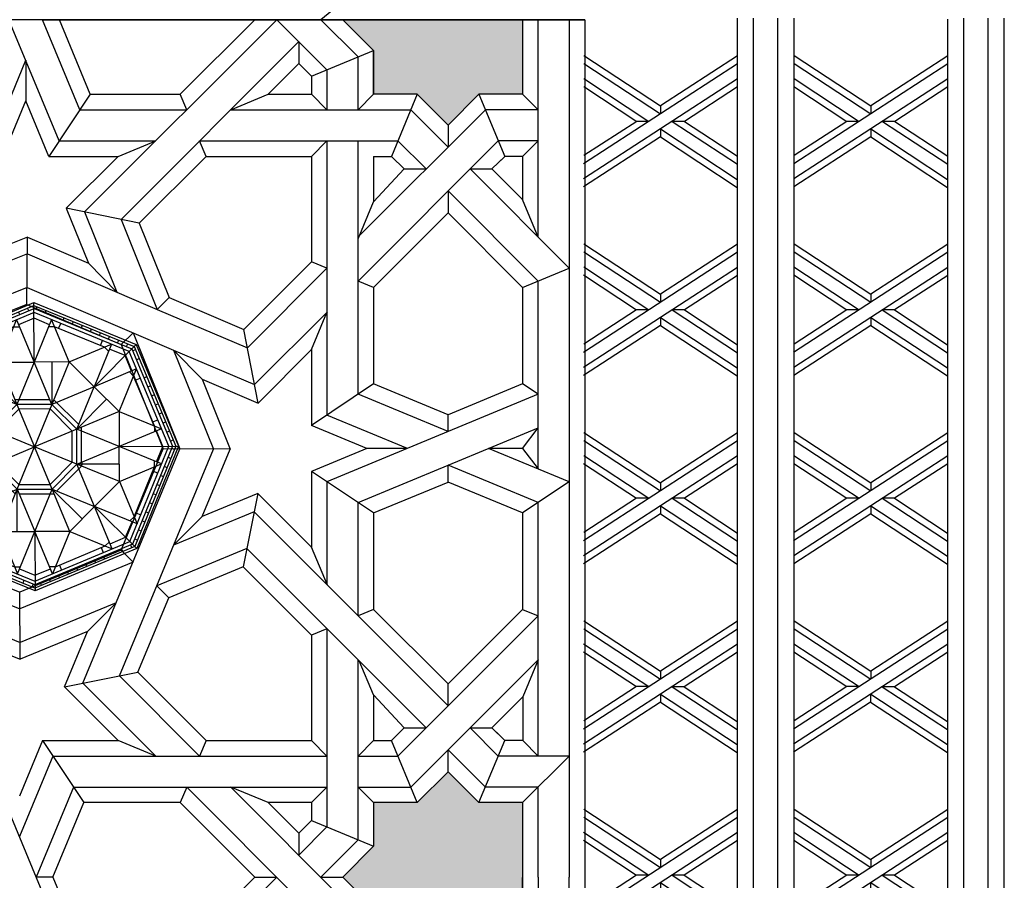
# Model space of a CAD drawing. Units: millimetres. Extents: x 12130 to 47000, y -30 to 10175.
# Drawn here: x 17976 to 19721, y 5065 to 6591 of the extents above; entities that cross this region are included whole.
import ezdxf

# ---------------------------------------------------------------- set-up
doc = ezdxf.new("R2010")
doc.units = ezdxf.units.MM
doc.layers.add('Madera', color=32, linetype='Continuous')

# ---------------------------------------------------------------- blocks, each defined once
blk = doc.blocks.new('aspanueva intermedia')
at = {"layer": 'Madera'}
for p, q in [((-0.2724, 0.0007), (-0.1364, -0.0886, 0.0003)), ((0, 0), (-0.1364, -0.0886, 0.0003)), ((0, -0.0142), (-0.2732, -0.1916, 0.0006)), ((-0.2725, -0.0135), (-0.1365, -0.1028, 0.0003)), ((0.0001, -0.0409, 0.0001), (-0.2731, -0.2183, 0.0007)), ((-0.2727, -0.0402, 0.0001), (-0.157, -0.1162, 0.0004)), ((-0.2728, -0.0544, 0.0001), (-0.1788, -0.1161, 0.0004)), ((0.0001, -0.0551, 0.0001), (-0.0942, -0.1163, 0.0004)), ((-0.1364, -0.0886, 0.0003), (-0.1365, -0.1028, 0.0003)), ((-0.1788, -0.1161, 0.0004), (-0.2725, -0.1769, 0.0006)), ((-0.157, -0.1162, 0.0004), (-0.1788, -0.1161, 0.0004)), ((-0.116, -0.1163, 0.0003), (-0.0002, -0.1923, 0.0006)), ((-0.0942, -0.1163, 0.0004), (-0.1159, -0.1163, 0.0004)), ((-0.0942, -0.1163, 0.0004), (-0.0002, -0.1781, 0.0006)), ((-0.1366, -0.1297, 0.0004), (-0.1366, -0.1438, 0.0004)), ((-0.1365, -0.1296, 0.0004), (-0.0004, -0.219, 0.0007)), ((-0.1366, -0.1438, 0.0004), (-0.2731, -0.2325, 0.0008)), ((-0.1366, -0.1438, 0.0004), (-0.0005, -0.2332, 0.0008))]:
    blk.add_line(p, q, dxfattribs=at)
blk = doc.blocks.new('racimo chico')
at = {"linetype": 'Continuous'}
for p, q in [((3.5422, 0.423), (4.1105, 0.9913)), ((3.5607, 0.4153), (4.1182, 0.9727)), ((3.5824, 0.4063), (4.1272, 0.9511)), ((4.0981, 0.922), (4.0827, 0.9373)), ((4.2761, 0.5914), (4.1105, 0.9913)), ((4.1105, 0.9913), (4.9142, 0.9913)), ((4.1182, 0.9727), (4.9066, 0.9727)), ((4.1272, 0.9511), (4.8976, 0.9511)), ((4.1423, 0.9511), (4.1423, 0.9727)), ((4.2137, 0.9511), (4.2137, 0.9727)), ((4.3566, 0.9511), (4.3566, 0.9727)), ((4.428, 0.9511), (4.428, 0.9727)), ((4.4994, 0.9511), (4.4994, 0.9727)), ((4.5708, 0.9511), (4.5708, 0.9727)), ((4.6422, 0.9511), (4.6422, 0.9727)), ((4.7136, 0.9511), (4.7136, 0.9727)), ((4.7486, 0.5914), (4.9142, 0.9913)), ((4.785, 0.9511), (4.785, 0.9727)), ((4.8564, 0.9511), (4.8564, 0.9727)), ((4.8976, 0.9511), (5.4423, 0.4063)), ((4.9066, 0.9727), (5.464, 0.4153)), ((4.9083, 0.9403), (4.9236, 0.9556)), ((4.9142, 0.9913), (5.4826, 0.423)), ((4.1378, 0.9255), (3.608, 0.3957)), ((4.0476, 0.8715), (4.0323, 0.8868)), ((4.1542, 0.8858), (4.068, 0.7996)), ((4.887, 0.9255), (4.1378, 0.9255)), ((4.2761, 0.8858), (4.1542, 0.8858)), ((4.5124, 0.6892), (4.2761, 0.9255)), ((4.2761, 0.9255), (4.2761, 0.5914)), ((4.3158, 0.8858), (4.2761, 0.8694)), ((4.7089, 0.8858), (4.3158, 0.8858)), ((4.3479, 0.8858), (4.3479, 0.9255)), ((4.5124, 0.6892), (4.7486, 0.9255)), ((4.6769, 0.8858), (4.6769, 0.9255)), ((4.7089, 0.8858), (4.7486, 0.8694)), ((4.7486, 0.9255), (4.7486, 0.5914)), ((4.8706, 0.8858), (4.7486, 0.8858)), ((4.9568, 0.7996), (4.8706, 0.8858)), ((5.4167, 0.3957), (4.887, 0.9255)), ((4.9588, 0.8898), (4.9741, 0.9051)), ((3.9971, 0.821), (3.9818, 0.8363)), ((4.0399, 0.4935), (4.0399, 0.8276)), ((4.0399, 0.8276), (4.2761, 0.5914)), ((4.9848, 0.8276), (4.7486, 0.5914)), ((4.9848, 0.4935), (4.9848, 0.8276)), ((5.0598, 0.7888), (5.0751, 0.8042)), ((4.0399, 0.7715), (3.7619, 0.4935)), ((3.8961, 0.72), (3.8808, 0.7353)), ((3.9466, 0.7705), (3.9313, 0.7858)), ((4.0173, 0.7489), (3.9892, 0.7769)), ((4.0399, 0.7715), (4.0796, 0.7879)), ((4.9848, 0.7715), (4.9452, 0.7879)), ((5.2628, 0.4935), (4.9848, 0.7715)), ((5.0075, 0.7489), (5.0355, 0.7769)), ((5.1103, 0.7383), (5.1256, 0.7537)), ((3.8456, 0.6695), (3.8303, 0.6848)), ((4.5124, 0.6892), (4.2761, 0.5914)), ((4.5124, 0.6892), (4.5124, 0.3552)), ((4.5124, 0.6892), (4.7486, 0.5914)), ((5.1608, 0.6879), (5.1761, 0.7032)), ((5.2113, 0.6374), (5.2266, 0.6527)), ((3.7446, 0.5685), (3.7293, 0.5838)), ((3.7951, 0.619), (3.7798, 0.6343)), ((4.0399, 0.4935), (4.2761, 0.5914)), ((4.2761, 0.5914), (4.2761, 0.2573)), ((4.5124, 0.3552), (4.2761, 0.5914)), ((4.3943, 0.6403), (4.5124, 0.3552)), ((4.7486, 0.5914), (4.5124, 0.3552)), ((4.9848, 0.4935), (4.7486, 0.5914)), ((4.7486, 0.2573), (4.7486, 0.5914)), ((5.2618, 0.5869), (5.2771, 0.6022)), ((3.6941, 0.518), (3.6788, 0.5333)), ((3.7846, 0.5162), (3.7566, 0.5442)), ((4.8667, 0.5425), (4.7486, 0.2573)), ((5.2402, 0.5162), (5.2682, 0.5442)), ((5.3123, 0.5364), (5.3276, 0.5517)), ((3.5931, 0.417), (3.5778, 0.4323)), ((3.6436, 0.4675), (3.6283, 0.4828)), ((3.7339, 0.4655), (3.6477, 0.3793)), ((4.0399, 0.4935), (3.7058, 0.4935)), ((3.7058, 0.4935), (3.9421, 0.2573)), ((3.7619, 0.4935), (3.7455, 0.4539)), ((4.0399, 0.4935), (3.9421, 0.2573)), ((4.0399, 0.4935), (4.2761, 0.2573)), ((4.9848, 0.4935), (4.7486, 0.2573)), ((4.9848, 0.4935), (5.3189, 0.4935)), ((4.9848, 0.4935), (5.0827, 0.2573)), ((5.3189, 0.4935), (5.0827, 0.2573)), ((5.2628, 0.4935), (5.2792, 0.4539)), ((5.3771, 0.3793), (5.2909, 0.4655)), ((5.3628, 0.4859), (5.3781, 0.5012)), ((5.4133, 0.4354), (5.4286, 0.4507)), ((3.9421, 0.2573), (3.5422, 0.423)), ((3.5422, -0.3808), (3.5422, 0.423)), ((3.9421, 0.2573), (3.5422, 0.423)), ((3.5607, -0.3731), (3.5607, 0.4153)), ((3.5824, 0.3651), (3.5607, 0.3651)), ((3.5824, -0.3641), (3.5824, 0.4063)), ((3.608, 0.3957), (3.608, -0.3535)), ((3.6477, 0.3793), (3.6477, 0.2573)), ((3.991, 0.3754), (4.2761, 0.2573)), ((5.0827, 0.2573), (5.4826, 0.423)), ((5.3771, 0.2573), (5.3771, 0.3793)), ((5.4167, -0.3535), (5.4167, 0.3957)), ((5.4423, 0.4063), (5.4423, -0.3641)), ((5.4423, 0.3911), (5.464, 0.3911)), ((5.464, 0.4153), (5.464, -0.3731)), ((5.4826, 0.423), (5.4826, -0.3808)), ((3.5824, 0.2937), (3.5607, 0.2937)), ((4.5124, 0.3552), (4.2761, 0.2573)), ((4.5124, 0.3552), (4.5124, 0.0211)), ((4.7486, 0.2573), (4.5124, 0.3552)), ((5.4423, 0.3197), (5.464, 0.3197)), ((3.5824, 0.2223), (3.5607, 0.2223)), ((3.8442, 0.0211), (3.608, 0.2573)), ((3.608, 0.2573), (3.9421, 0.2573)), ((3.6477, 0.2176), (3.6641, 0.2573)), ((3.6477, 0.2176), (3.6477, -0.1755)), ((3.8442, 0.0211), (3.9421, 0.2573)), ((4.2761, 0.2573), (3.9421, 0.2573)), ((3.9421, 0.2573), (4.1783, 0.0211)), ((4.2761, 0.2573), (3.9421, 0.2573)), ((4.2761, 0.2573), (4.1783, 0.0211)), ((4.2505, 0.283), (4.2398, 0.2723)), ((4.2398, 0.2573), (4.2398, 0.2723)), ((4.2761, 0.2573), (4.5124, 0.0211)), ((4.2761, 0.2573), (4.5124, 0.0211)), ((4.7486, 0.2573), (4.5124, 0.0211)), ((4.8464, 0.0211), (4.7486, 0.2573)), ((5.0827, 0.2573), (4.7486, 0.2573)), ((4.8464, 0.0211), (5.0827, 0.2573)), ((5.1805, 0.0211), (5.0827, 0.2573)), ((5.4167, 0.2573), (5.0827, 0.2573)), ((5.1805, 0.0211), (5.4167, 0.2573)), ((5.3771, 0.2176), (5.3607, 0.2573)), ((5.3771, -0.1755), (5.3771, 0.2176)), ((3.5824, 0.1509), (3.5607, 0.1509)), ((3.6477, 0.1856), (3.608, 0.1856)), ((5.3771, 0.1856), (5.4167, 0.1856)), ((5.4423, 0.1769), (5.464, 0.1769)), ((3.5824, 0.0795), (3.5607, 0.0795)), ((5.1316, 0.1392), (4.8464, 0.0211)), ((5.4423, 0.1055), (5.464, 0.1055)), ((3.5824, 0.0081), (3.5607, 0.0081)), ((3.8442, 0.0211), (3.608, -0.2151)), ((3.8442, 0.0211), (4.1783, 0.0211)), ((3.8442, 0.0211), (3.9421, -0.2151)), ((3.8931, -0.097), (4.1783, 0.0211)), ((4.1783, 0.0211), (3.9421, -0.2151)), ((4.1783, 0.0211), (4.5124, 0.0211)), ((4.1783, 0.0211), (4.2761, -0.2151)), ((4.2761, -0.2151), (4.5124, 0.0211)), ((4.5124, -0.313), (4.5124, 0.0211)), ((4.7486, -0.2151), (4.5124, 0.0211)), ((4.8464, 0.0211), (4.5124, 0.0211)), ((4.7486, -0.2151), (4.8464, 0.0211)), ((5.0827, -0.2151), (4.8464, 0.0211)), ((5.1805, 0.0211), (4.8464, 0.0211)), ((5.1805, 0.0211), (5.0827, -0.2151)), ((5.1805, 0.0211), (5.4167, -0.2151)), ((5.4423, 0.0341), (5.464, 0.0341)), ((3.5824, -0.0633), (3.5607, -0.0633)), ((5.4423, -0.0373), (5.464, -0.0373)), ((3.5824, -0.1347), (3.5607, -0.1347)), ((3.6477, -0.1434), (3.608, -0.1434)), ((5.3771, -0.1434), (5.4167, -0.1434)), ((5.4423, -0.1088), (5.464, -0.1088)), ((3.9421, -0.2151), (3.5422, -0.3808)), ((3.608, -0.2151), (3.9421, -0.2151)), ((3.6477, -0.1755), (3.6641, -0.2151)), ((3.6477, -0.2151), (3.6477, -0.3371)), ((3.7058, -0.4514), (3.9421, -0.2151)), ((3.9421, -0.2151), (4.2761, -0.2151)), ((4.0399, -0.4514), (3.9421, -0.2151)), ((4.0399, -0.4514), (4.2761, -0.2151)), ((4.158, -0.5003), (4.2761, -0.2151)), ((4.2761, -0.2151), (4.5124, -0.313)), ((4.2761, -0.2151), (4.2761, -0.5492)), ((4.5124, -0.313), (4.7486, -0.2151)), ((4.7486, -0.5492), (4.7486, -0.2151)), ((4.9848, -0.4514), (4.7486, -0.2151)), ((5.0338, -0.3333), (4.7486, -0.2151)), ((4.7486, -0.2151), (5.0827, -0.2151)), ((4.9848, -0.4514), (5.0827, -0.2151)), ((5.3189, -0.4514), (5.0827, -0.2151)), ((5.0827, -0.2151), (5.4826, -0.3808)), ((5.4167, -0.2151), (5.0827, -0.2151)), ((5.3771, -0.1755), (5.3607, -0.2151)), ((5.3771, -0.3371), (5.3771, -0.2151)), ((5.4423, -0.1802), (5.464, -0.1802)), ((3.5824, -0.2775), (3.5607, -0.2775)), ((5.4423, -0.2516), (5.464, -0.2516)), ((3.5824, -0.349), (3.5607, -0.349)), ((3.608, -0.3535), (4.1378, -0.8833)), ((3.6477, -0.3371), (3.7339, -0.4233)), ((4.2761, -0.5492), (4.5124, -0.313)), ((4.5124, -0.6471), (4.5124, -0.313)), ((4.6305, -0.5981), (4.5124, -0.313)), ((4.5124, -0.313), (4.7486, -0.5492)), ((4.887, -0.8833), (5.4167, -0.3535)), ((5.2909, -0.4233), (5.3771, -0.3371)), ((5.4423, -0.323), (5.464, -0.323)), ((4.1105, -0.9491), (3.5422, -0.3808)), ((4.1182, -0.9306), (3.5607, -0.3731)), ((4.1272, -0.9089), (3.5824, -0.3641)), ((3.6115, -0.3932), (3.5962, -0.4085)), ((3.7619, -0.4514), (3.7455, -0.4117)), ((5.4423, -0.3641), (4.8976, -0.9089)), ((5.464, -0.3731), (4.9066, -0.9306)), ((5.4826, -0.3808), (4.9142, -0.9491)), ((5.2628, -0.4514), (5.2792, -0.4117)), ((5.3811, -0.4254), (5.3964, -0.4407)), ((5.4316, -0.3749), (5.4469, -0.3902)), ((3.662, -0.4437), (3.6467, -0.459)), ((3.7125, -0.4942), (3.6972, -0.5095)), ((4.0399, -0.4514), (3.7058, -0.4514)), ((3.7846, -0.474), (3.7566, -0.5021)), ((3.7619, -0.4514), (4.0399, -0.7294)), ((4.0399, -0.4514), (4.2761, -0.5492)), ((4.0399, -0.4514), (4.0399, -0.7854)), ((4.9848, -0.4514), (4.7486, -0.5492)), ((4.9848, -0.4514), (5.3189, -0.4514)), ((4.9848, -0.4514), (4.9848, -0.7854)), ((4.9848, -0.7294), (5.2628, -0.4514)), ((5.2402, -0.474), (5.2682, -0.5021)), ((3.763, -0.5447), (3.7477, -0.56)), ((4.0399, -0.7854), (4.2761, -0.5492)), ((4.2761, -0.5492), (4.1105, -0.9491)), ((4.5124, -0.6471), (4.2761, -0.5492)), ((4.2761, -0.8833), (4.2761, -0.5492)), ((4.5124, -0.6471), (4.7486, -0.5492)), ((4.7486, -0.8833), (4.7486, -0.5492)), ((4.7486, -0.5492), (4.9142, -0.9491)), ((4.9848, -0.7854), (4.7486, -0.5492)), ((5.2801, -0.5263), (5.2955, -0.5417)), ((3.8135, -0.5952), (3.7982, -0.6105)), ((5.1791, -0.6273), (5.1945, -0.6427)), ((5.2296, -0.5768), (5.245, -0.5922)), ((3.864, -0.6457), (3.8486, -0.661)), ((3.9145, -0.6962), (3.8991, -0.7115)), ((4.0173, -0.7067), (3.9892, -0.7347)), ((4.5124, -0.6471), (4.2761, -0.8833)), ((4.5124, -0.6471), (4.7486, -0.8833)), ((5.0075, -0.7067), (5.0355, -0.7347)), ((5.1287, -0.6778), (5.144, -0.6931)), ((3.965, -0.7467), (3.9496, -0.762)), ((4.0399, -0.7294), (4.0796, -0.7458)), ((4.068, -0.7574), (4.1542, -0.8436)), ((4.8706, -0.8436), (4.9568, -0.7574)), ((4.9848, -0.7294), (4.9452, -0.7458)), ((5.0277, -0.7788), (5.043, -0.7941)), ((5.0782, -0.7283), (5.0935, -0.7436)), ((4.0659, -0.8477), (4.0506, -0.863)), ((4.1542, -0.8436), (4.2761, -0.8436)), ((4.3158, -0.8436), (4.2761, -0.8272)), ((4.3158, -0.8436), (4.7089, -0.8436)), ((4.3479, -0.8436), (4.3479, -0.8833)), ((4.6769, -0.8436), (4.6769, -0.8833)), ((4.7089, -0.8436), (4.7486, -0.8272)), ((4.7486, -0.8436), (4.8706, -0.8436)), ((4.9772, -0.8293), (4.9925, -0.8446)), ((4.1164, -0.8982), (4.1011, -0.9135)), ((4.9066, -0.9306), (4.1182, -0.9306)), ((4.8976, -0.9089), (4.1272, -0.9089)), ((4.1378, -0.8833), (4.887, -0.8833)), ((4.1683, -0.9089), (4.1683, -0.9306)), ((4.2397, -0.9089), (4.2397, -0.9306)), ((4.3111, -0.9089), (4.3111, -0.9306)), ((4.3825, -0.9089), (4.3825, -0.9306)), ((4.454, -0.9089), (4.454, -0.9306)), ((4.5254, -0.9089), (4.5254, -0.9306)), ((4.5968, -0.9089), (4.5968, -0.9306)), ((4.6682, -0.9089), (4.6682, -0.9306)), ((4.811, -0.9089), (4.811, -0.9306)), ((4.8824, -0.9089), (4.8824, -0.9306)), ((4.9267, -0.8798), (4.942, -0.8951)), ((4.9142, -0.9491), (4.1105, -0.9491))]:
    blk.add_line(p, q, dxfattribs=at)
for points in [[(4.4867, 0.3808), (4.2505, 0.283)], [(4.7486, 0.2936), (4.5124, 0.3915)], [(4.5124, 0.3188), (4.3018, 0.2316)], [(4.7229, 0.2316), (4.5124, 0.3188)], [(4.2398, 0.2573), (4.142, 0.0211)], [(4.3018, 0.2316), (4.2146, 0.0211)], [(4.8101, 0.0211), (4.7229, 0.2316)], [(4.8721, 0.0467), (4.7743, 0.283)], [(4.2146, 0.0211), (4.3018, -0.1895)], [(4.7229, -0.1895), (4.8101, 0.0211)], [(4.7849, -0.2151), (4.8828, 0.0211)], [(4.1526, -0.0046), (4.2505, -0.2408)], [(4.3018, -0.1895), (4.5124, -0.2767)], [(4.5124, -0.2767), (4.7229, -0.1895)], [(4.2761, -0.2515), (4.5124, -0.3493)], [(4.538, -0.3387), (4.7743, -0.2408)]]:
    blk.add_lwpolyline(points, dxfattribs=at)

msp = doc.modelspace()

# ---------------------------------------------------------------- hatches: boundary and pattern name
at = {"layer": 'Madera', "extrusion": (-3.42048e-14, 0.57995, -0.814652)}
h = msp.add_hatch(color=4, dxfattribs=at)
h.dxf.hatch_style = 1
h.paths.add_polyline_path([(-18603.1, 3106.6), (-18603.1, 3184), (-18680.5, 3184), (-18735.3, 3238.7), (-18790, 3184), (-18867.4, 3184), (-18867.4, 2919.7), (-18790, 2919.7), (-18735.3, 2865), (-18680.5, 2919.7), (-18603.1, 2919.7), (-18603.1, 2997.1), (-18548.4, 3051.8)])
h.paths.add_polyline_path([(-17854.3, 3184), (-17931.7, 3184), (-17986.4, 3238.7), (-18041.2, 3184), (-18118.6, 3184), (-18118.6, 3106.6), (-18173.3, 3051.8), (-18118.6, 2997.1), (-18118.6, 2919.7), (-18041.2, 2919.7), (-17986.4, 2865), (-17931.7, 2919.7), (-17854.3, 2919.7), (-17854.3, 2997.1), (-17799.6, 3051.8), (-17854.3, 3106.6)])
h.paths.add_polyline_path([(-17050.7, 3051.8), (-17105.5, 3106.6), (-17105.5, 3184), (-17182.9, 3184), (-17237.6, 3238.7), (-17292.3, 3184), (-17369.7, 3184), (-17369.7, 3106.6), (-17424.5, 3051.8), (-17369.7, 2997.1), (-17369.7, 2919.7), (-17292.3, 2919.7), (-17237.6, 2865), (-17182.9, 2919.7), (-17105.5, 2919.7), (-17105.5, 2997.1)])
h.paths.add_polyline_path([(-16301.9, 3051.8), (-16356.6, 3106.6), (-16356.6, 3184), (-16434, 3184), (-16488.8, 3238.7), (-16543.5, 3184), (-16620.9, 3184), (-16620.9, 3106.6), (-16675.6, 3051.8), (-16620.9, 2997.1), (-16620.9, 2919.7), (-16543.5, 2919.7), (-16488.8, 2865), (-16434, 2919.7), (-16356.6, 2919.7), (-16356.6, 2997.1)])
h.paths.add_polyline_path([(-16303.4, 2077.1), (-16434, 2077.1), (-16488.8, 2131.9), (-16543.5, 2077.1), (-16620.9, 2077.1), (-16620.9, 1999.7), (-16675.6, 1945), (-16620.9, 1890.2), (-16620.9, 1812.8), (-16543.5, 1812.8), (-16488.8, 1758.1), (-16434, 1812.8), (-16392.6, 1812.8)])
h.paths.add_polyline_path([(-17105.5, 2077.1), (-17182.9, 2077.1), (-17237.6, 2131.9), (-17292.3, 2077.1), (-17369.7, 2077.1), (-17369.7, 1999.7), (-17424.5, 1945), (-17369.7, 1890.2), (-17369.7, 1812.8), (-17292.3, 1812.8), (-17237.6, 1758.1), (-17182.9, 1812.8), (-17105.5, 1812.8), (-17105.5, 1890.2), (-17050.7, 1945), (-17105.5, 1999.7)])
h.paths.add_polyline_path([(-17854.3, 1999.7), (-17854.3, 2077.1), (-17931.7, 2077.1), (-17986.4, 2131.9), (-18041.2, 2077.1), (-18118.6, 2077.1), (-18118.6, 1999.7), (-18173.3, 1945), (-18118.6, 1890.2), (-18118.6, 1812.8), (-18041.2, 1812.8), (-17986.4, 1758.1), (-17931.7, 1812.8), (-17854.3, 1812.8), (-17854.3, 1890.2), (-17799.6, 1945)])
h.paths.add_polyline_path([(-18548.4, 1945), (-18603.1, 1999.7), (-18603.1, 2077.1), (-18680.5, 2077.1), (-18735.3, 2131.9), (-18790, 2077.1), (-18867.4, 2077.1), (-18867.4, 1812.8), (-18790, 1812.8), (-18735.3, 1758.1), (-18680.5, 1812.8), (-18603.1, 1812.8), (-18603.1, 1890.2)])
h.paths.add_polyline_path([(-18603.1, 892.8), (-18603.1, 970.2), (-18680.5, 970.2), (-18735.3, 1025), (-18790, 970.2), (-18867.4, 970.2), (-18867.4, 705.9), (-18790, 705.9), (-18735.3, 651.2), (-18680.5, 705.9), (-18603.1, 705.9), (-18603.1, 783.4), (-18548.4, 838.1)])
h.paths.add_polyline_path([(-17105.5, 892.8), (-17105.5, 970.2), (-17182.9, 970.2), (-17237.6, 1025), (-17292.3, 970.2), (-17369.7, 970.2), (-17369.7, 892.8), (-17424.5, 838.1), (-17369.7, 783.4), (-17369.7, 705.9), (-17292.3, 705.9), (-17237.6, 651.2), (-17182.9, 705.9), (-17105.5, 705.9), (-17105.5, 783.4), (-17050.7, 838.1)])
h.paths.add_polyline_path([(-17338, 595.8), (-17369.7, 595.8), (-17369.7, 493.7), (-17424.5, 438.9), (-17050.7, 438.9), (-17105.5, 493.7), (-17105.5, 595.8), (-17137.2, 595.8), (-17237.6, 495.5)])
h.paths.add_polyline_path([(-18603.1, 595.8), (-18634.9, 595.8), (-18735.3, 495.5), (-18835.6, 595.8), (-18867.4, 595.8), (-18867.4, 438.9), (-18548.4, 438.9), (-18603.1, 493.7)])
h.paths.add_polyline_path([(-17854.3, 892.8), (-17854.3, 970.2), (-17931.7, 970.2), (-17986.4, 1025), (-18041.2, 970.2), (-18118.6, 970.2), (-18118.6, 892.8), (-18173.3, 838.1), (-18083.4, 748.2), (-18125.8, 705.8), (-18037.4, 705.9), (-17986.4, 582.8), (-17935.4, 705.9), (-17847.3, 705.9), (-17889.5, 748.2), (-17799.6, 838.1)])
at = {"layer": 'Madera', "extrusion": (0, 0, -1)}
h = msp.add_hatch(color=4, dxfattribs=at)
h.dxf.hatch_style = 1
h.paths.add_polyline_path([(-17424.5, 3550), (-17369.7, 3604.7), (-17369.7, 3682.2), (-17292.3, 3682.2), (-17236.9, 3737.6), (-17182.9, 3682.2), (-17105.5, 3682.2), (-17105.5, 3604.7), (-17038.2, 3562.6), (-17050.7, 3550)])
h.paths.add_polyline_path([(-18867.4, 3550), (-18867.4, 3682.2), (-18790, 3682.2), (-18735.3, 3736.9), (-18680.5, 3682.2), (-18603.1, 3682.2), (-18603.1, 3604.7), (-18548.4, 3550)])
h.paths.add_polyline_path([(-15710, 5257.2), (-15719.7, 5266.9), (-15760.1, 5202.4), (-15842.2, 5202.4), (-15842.2, 5125), (-15896.9, 5070.3), (-15842.2, 5015.5), (-15842.2, 4938.1), (-15760.1, 4938.1), (-15719.7, 4873.7), (-15710, 4883.4)])
h.paths.add_polyline_path([(-18868, 5202.4), (-18790, 5202.4), (-18735.3, 5257.2), (-18680.5, 5202.4), (-18603.1, 5202.4), (-18603.1, 5125), (-18548.4, 5070.3), (-18603.1, 5015.5), (-18603.1, 4938.1), (-18680.5, 4938.1), (-18735.3, 4883.4), (-18790, 4938.1), (-18867.4, 4938.1)])
h.paths.add_polyline_path([(-17424.5, 6590.5), (-17369.7, 6535.8), (-17369.7, 6458.4), (-17292.3, 6458.4), (-17236.9, 6402.9), (-17182.9, 6458.4), (-17105.5, 6458.4), (-17105.5, 6535.8), (-17038.2, 6578), (-17050.7, 6590.5)])
h.paths.add_polyline_path([(-18867.4, 6590.5), (-18867.4, 6458.4), (-18790, 6458.4), (-18735.3, 6403.6), (-18680.5, 6458.4), (-18603.1, 6458.4), (-18603.1, 6535.8), (-18548.4, 6590.5)])

# ---------------------------------------------------------------- linework, layer by layer
at = {"layer": 'Madera', "extrusion": (-4.40653e-16, -0.57995, 0.814652)}
for p, q in [((18575.6, 6644.4, -8462.5), (18509.5, 6590.5, -8500.9)), ((18977.5, 6590.5, -8500.9), (16600.5, 6590.5, -8500.9))]:
    msp.add_line(p, q, dxfattribs=at)
at = {"layer": 'Madera'}
for p, q in [((18045.6, 6375.8, -8500.9), (17956.6, 6590.5, -8500.9)), ((18082.4, 6430.8, -8500.9), (18016.2, 6590.5, -8500.9)), ((18100.8, 6458.4, -8500.9), (18046, 6590.5, -8500.9)), ((18090.8, 6249.7, -8500.9), (18431.6, 6590.5, -8500.9)), ((18260.5, 6458.4, -8500.9), (18392.6, 6590.5, -8500.9)), ((18431.6, 6590.5, -8500.9), (18520.5, 6501.6, -8500.9)), ((18509.5, 6590.5, -8500.9), (18575.6, 6524.4, -8500.9)), ((18603.1, 6535.8, -8500.9), (18548.4, 6590.5, -8500.9)), ((18867.4, 6590.5, -8500.9), (18867.4, 6458.4, -8500.9)), ((18895, 6205, -8500.9), (18895, 6590.5, -8500.9)), ((18950, 6590.5, -8500.9), (18950, 5771.2, -8500.9)), ((18155.4, 6236.5, -8500.9), (18470.5, 6551.6, -8500.9)), ((18470.5, 6551.6, -8500.9), (18470.5, 6512.7, -8500.9)), ((18493, 6490.2, -8500.9), (18603.1, 6535.8, -8500.9)), ((18603.1, 6535.8, -8500.9), (18603.1, 6458.4, -8500.9)), ((17927.3, 6375.8, -8500.9), (17986.4, 6518.6, -8500.9)), ((17986.4, 6518.6, -8500.9), (17986.4, 6446.6, -8500.9)), ((18416.2, 6458.4, -8500.9), (18470.5, 6512.7, -8500.9)), ((18470.5, 6512.7, -8500.9), (18493, 6490.2, -8500.9)), ((18575.6, 6430.8, -8500.9), (18575.6, 6524.4, -8500.9)), ((18520.5, 6501.6, -8500.9), (18520.5, 6430.8, -8500.9)), ((18493, 6490.2, -8500.9), (18493, 6458.4, -8500.9)), ((17945.7, 6348.2, -8500.9), (17986.4, 6446.6, -8500.9)), ((18027.2, 6348.2, -8500.9), (17986.4, 6446.6, -8500.9)), ((18100.8, 6458.4, -8500.9), (18027.2, 6348.2, -8500.9)), ((18100.8, 6458.4, -8500.9), (18260.5, 6458.4, -8500.9)), ((18271.9, 6430.8, -8500.9), (18260.5, 6458.4, -8500.9)), ((18349.8, 6430.8, -8500.9), (18416.2, 6458.4, -8500.9)), ((18416.2, 6458.4, -8500.9), (18493, 6458.4, -8500.9)), ((18520.5, 6430.8, -8500.9), (18493, 6458.4, -8500.9)), ((18603.1, 6458.4, -8500.9), (18575.6, 6430.8, -8500.9)), ((18680.5, 6458.4, -8500.9), (18603.1, 6458.4, -8500.9)), ((18680.5, 6458.4, -8500.9), (18634.9, 6348.2, -8500.9)), ((18680.5, 6458.4, -8500.9), (18735.3, 6403.6, -8500.9)), ((18790, 6458.4, -8500.9), (18735.3, 6403.6, -8500.9)), ((18790, 6458.4, -8500.9), (18835.6, 6348.2, -8500.9)), ((18867.4, 6458.4, -8500.9), (18790, 6458.4, -8500.9)), ((18867.4, 6458.4, -8500.9), (18895, 6430.8, -8500.9)), ((18082.4, 6430.8, -8500.9), (18271.9, 6430.8, -8500.9)), ((18349.8, 6430.8, -8500.9), (18575.6, 6430.8, -8500.9)), ((18575.6, 6430.8, -8500.9), (18669.1, 6430.8, -8500.9)), ((18577.7, 6207.1, -8500.9), (18801.4, 6430.8, -8500.9)), ((18669.1, 6430.8, -8500.9), (18735.3, 6364.7, -8500.9)), ((18895, 6430.8, -8500.9), (18801.4, 6430.8, -8500.9)), ((18735.3, 6403.6, -8500.9), (18735.3, 6364.7, -8500.9)), ((18045.6, 6375.8, -8500.9), (18216.8, 6375.8, -8500.9)), ((18150.4, 6348.2, -8500.9), (18216.8, 6375.8, -8500.9)), ((18294.7, 6375.8, -8500.9), (18520.5, 6375.8, -8500.9)), ((18306.1, 6348.2, -8500.9), (18294.7, 6375.8, -8500.9)), ((18520.5, 6375.8, -8500.9), (18493, 6348.2, -8500.9)), ((18520.5, 6375.8, -8500.9), (18646.3, 6375.8, -8500.9)), ((18520.5, 6375.8, -8500.9), (18520.5, 5889.5, -8500.9)), ((18824.2, 6375.8, -8500.9), (18575.6, 6127.2, -8500.9)), ((18575.6, 5926.3, -8500.9), (18575.6, 6375.8, -8500.9)), ((18646.3, 6375.8, -8500.9), (18696.3, 6325.8, -8500.9)), ((18895, 6375.8, -8500.9), (18824.2, 6375.8, -8500.9)), ((18867.4, 6348.2, -8500.9), (18895, 6375.8, -8500.9)), ((18027.2, 6348.2, -8500.9), (18150.4, 6348.2, -8500.9)), ((18058.4, 6256.3, -8500.9), (18150.4, 6348.2, -8500.9)), ((18187.8, 6229.9, -8500.9), (18306.1, 6348.2, -8500.9)), ((18306.1, 6348.2, -8500.9), (18493, 6348.2, -8500.9)), ((18493, 6348.2, -8500.9), (18493, 6161.4, -8500.9)), ((18603.1, 6348.2, -8500.9), (18634.9, 6348.2, -8500.9)), ((18603.1, 6348.2, -8500.9), (18603.1, 6267.6, -8500.9)), ((18634.9, 6348.2, -8500.9), (18657.4, 6325.8, -8500.9)), ((18835.6, 6348.2, -8500.9), (18813.1, 6325.8, -8500.9)), ((18820.9, 6333.6, -8500.9), (18835.6, 6348.2, -8500.9)), ((18867.4, 6348.2, -8500.9), (18835.6, 6348.2, -8500.9)), ((18867.4, 6348.2, -8500.9), (18867.4, 6271.5, -8500.9)), ((18657.4, 6325.8, -8500.9), (18603.1, 6267.6, -8500.9)), ((18657.4, 6325.8, -8500.9), (18696.3, 6325.8, -8500.9)), ((18774.2, 6325.8, -8500.9), (18950, 6150, -8500.9)), ((18774.2, 6325.8, -8500.9), (18813.1, 6325.8, -8500.9)), ((18813.1, 6325.8, -8500.9), (18867.4, 6271.5, -8500.9)), ((18735.3, 6286.8, -8500.9), (18895, 6127.2, -8500.9)), ((18735.3, 6286.8, -8500.9), (18735.3, 6247.9, -8500.9)), ((18575.6, 6202.1, -8500.9), (18603.1, 6267.6, -8500.9)), ((18895, 6205, -8500.9), (18867.4, 6271.5, -8500.9)), ((18058.4, 6256.3, -8500.9), (18097.6, 6158.9, -8500.9)), ((18187.8, 6229.9, -8500.9), (18058.4, 6256.3, -8500.9)), ((18090.8, 6249.7, -8500.9), (18148, 6107.5, -8500.9)), ((18155.4, 6236.5, -8500.9), (18219.6, 6076.9, -8500.9)), ((18735.3, 6247.9, -8500.9), (18603.1, 6115.8, -8500.9)), ((18735.3, 6247.9, -8500.9), (18867.4, 6115.8, -8500.9)), ((18187.8, 6229.9, -8500.9), (18240.9, 6097.8, -8500.9)), ((17989.7, 6204.9, -8500.9), (17863.9, 6154.7, -8500.9)), ((17988.3, 6085.8, -8500.9), (17989.7, 6204.9, -8500.9)), ((17989.7, 6204.9, -8500.9), (18097.6, 6158.9, -8500.9)), ((17989.4, 6175.1, -8500.9), (17812.3, 6104.5, -8500.9)), ((17989.4, 6175.1, -8500.9), (18219.6, 6076.9, -8500.9)), ((18097.6, 6158.9, -8500.9), (18148, 6107.5, -8500.9)), ((18493, 6161.4, -8500.9), (18373.1, 6041.4, -8500.9)), ((18379.4, 6008.8, -8500.9), (18520.5, 6150, -8500.9)), ((18520.5, 6150, -8500.9), (18493, 6161.4, -8500.9)), ((18867.4, 6115.8, -8500.9), (18950, 6150, -8500.9)), ((17988.7, 6115.6, -8500.9), (17781.6, 6033, -8500.9)), ((17988.7, 6115.6, -8500.9), (18248.6, 6004.7, -8500.9)), ((18603.1, 6115.8, -8500.9), (18575.6, 6127.2, -8500.9)), ((18603.1, 6115.8, -8500.9), (18603.1, 5944.7, -8500.9)), ((18867.4, 6115.8, -8500.9), (18867.4, 5944.7, -8500.9)), ((18895, 5794.1, -8500.9), (18895, 6127.2, -8500.9)), ((18219.6, 6076.9, -8500.9), (18240.9, 6097.8, -8500.9)), ((18240.9, 6097.8, -8500.9), (18373.1, 6041.4, -8500.9)), ((17988.3, 6085.8, -8500.9), (17802.4, 6011.6, -8500.9)), ((17988.3, 6085.8, -8500.9), (18155.7, 6014.4, -8500.9)), ((18219.6, 6076.9, -8500.9), (18379.4, 6008.8, -8500.9)), ((18521.2, 6072.8, -8500.9), (18392, 5943.6, -8500.9)), ((18493, 6005.6, -8500.9), (18520.5, 6071.1, -8500.9)), ((18398.3, 5910.9, -8500.9), (18373.1, 6041.4, -8500.9)), ((18155.7, 6014.4, -8500.9), (18177, 6035.2, -8500.9)), ((18177, 6035.2, -8500.9), (18259.8, 5829.4, -8500.9)), ((18155.7, 6014.4, -8500.9), (18230, 5829.5, -8500.9)), ((18493, 6005.6, -8500.9), (18398.3, 5910.9, -8500.9)), ((18493, 6005.6, -8500.9), (18493, 5871.1, -8500.9)), ((18248.6, 6004.7, -8500.9), (18319.2, 5829.1, -8500.9)), ((18248.6, 6004.7, -8500.9), (18392, 5943.6, -8500.9)), ((18248.6, 6004.7, -8500.9), (18299, 5953.3, -8500.9)), ((18299, 5953.3, -8500.9), (18349, 5828.9, -8500.9)), ((18299, 5953.3, -8500.9), (18398.3, 5910.9, -8500.9)), ((18603.1, 5944.7, -8500.9), (18493, 5871.1, -8500.9)), ((18735.3, 5890, -8500.9), (18603.1, 5944.7, -8500.9)), ((18867.4, 5944.7, -8500.9), (18735.3, 5890, -8500.9)), ((18895, 5926.3, -8500.9), (18867.4, 5944.7, -8500.9)), ((18895, 5926.3, -8500.9), (18520.5, 5771.2, -8500.9)), ((18735.3, 5860.2, -8500.9), (18575.6, 5926.3, -8500.9)), ((18663.3, 5830.4, -8500.9), (18520.5, 5889.5, -8500.9)), ((18735.3, 5860.2, -8500.9), (18735.3, 5890, -8500.9)), ((18591.4, 5830.4, -8500.9), (18493, 5871.1, -8500.9)), ((18575.6, 5734.5, -8500.9), (18895, 5866.7, -8500.9)), ((18867.4, 5830.4, -8500.9), (18895, 5866.7, -8500.9)), ((18087.8, 5414.1, -8500.9), (18259.8, 5829.4, -8500.9)), ((18152.7, 5427, -8500.9), (18319.2, 5829.1, -8500.9)), ((18155.6, 5649.9, -8500.9), (18230, 5829.5, -8500.9)), ((18349, 5828.9, -8500.9), (18230, 5829.5, -8500.9)), ((18299.5, 5709.5, -8500.9), (18349, 5828.9, -8500.9)), ((18591.4, 5830.4, -8500.9), (18493, 5789.6, -8500.9)), ((18663.3, 5830.4, -8500.9), (18591.4, 5830.4, -8500.9)), ((18950, 5771.2, -8500.9), (18807.2, 5830.4, -8500.9)), ((18867.4, 5830.4, -8500.9), (18807.2, 5830.4, -8500.9)), ((18867.4, 5830.4, -8500.9), (18895, 5794.1, -8500.9)), ((18735.3, 5770.8, -8500.9), (18735.3, 5800.6, -8500.9)), ((18895, 5734.5, -8500.9), (18735.3, 5800.6, -8500.9)), ((18493, 5789.6, -8500.9), (18493, 5655.2, -8500.9)), ((18603.1, 5716.1, -8500.9), (18493, 5789.6, -8500.9)), ((18977.5, 5794.5, -8500.9), (18977.5, 3550, -8500.9)), ((18520.5, 5771.2, -8500.9), (18520.5, 5588.7, -8500.9)), ((18603.1, 5716.1, -8500.9), (18735.3, 5770.8, -8500.9)), ((18867.4, 5716.1, -8500.9), (18735.3, 5770.8, -8500.9)), ((18950, 5771.2, -8500.9), (18867.4, 5716.1, -8500.9)), ((18950, 5771.2, -8500.9), (18950, 5070.3, -8500.9)), ((18397.9, 5750.3, -8500.9), (18299.5, 5709.5, -8500.9)), ((18397.9, 5750.3, -8500.9), (18372.1, 5620.4, -8500.9)), ((18493, 5655.2, -8500.9), (18397.9, 5750.3, -8500.9)), ((18575.6, 5533.6, -8500.9), (18575.6, 5734.5, -8500.9)), ((18895, 5285, -8500.9), (18895, 5734.5, -8500.9)), ((18391.4, 5717.8, -8500.9), (18248.7, 5658.6, -8500.9)), ((18248.7, 5658.6, -8500.9), (18299.5, 5709.5, -8500.9)), ((18735.3, 5374, -8500.9), (18391.4, 5717.8, -8500.9)), ((18603.1, 5716.1, -8500.9), (18603.1, 5545, -8500.9)), ((18867.4, 5716.1, -8500.9), (18867.4, 5545, -8500.9)), ((17574.6, 5707.2, -8500.9), (17976.2, 5545.8, -8500.9)), ((17795.4, 5648.1, -8500.9), (17976, 5575.5, -8500.9)), ((18155.6, 5649.9, -8500.9), (17976, 5575.5, -8500.9)), ((18155.6, 5649.9, -8500.9), (18176.7, 5628.8, -8500.9)), ((18378.5, 5652.8, -8500.9), (18218.9, 5586.7, -8500.9)), ((18378.5, 5652.8, -8500.9), (18696.3, 5335, -8500.9)), ((18521.2, 5588, -8500.9), (18493, 5655.2, -8500.9)), ((17599.7, 5637.8, -8500.9), (17976.5, 5486.3, -8500.9)), ((18176.7, 5628.8, -8500.9), (17976.2, 5545.8, -8500.9)), ((18372.1, 5620.4, -8500.9), (18239.9, 5565.6, -8500.9)), ((18493, 5499.4, -8500.9), (18372.1, 5620.4, -8500.9)), ((18218.9, 5586.7, -8500.9), (18239.9, 5565.6, -8500.9)), ((17976.6, 5456.6, -8500.9), (17976, 5575.5, -8500.9)), ((18146.9, 5556.9, -8500.9), (17976.5, 5486.3, -8500.9)), ((18096, 5506, -8500.9), (18146.9, 5556.9, -8500.9)), ((18185.2, 5433.5, -8500.9), (18239.9, 5565.6, -8500.9)), ((18603.1, 5545, -8500.9), (18575.6, 5533.6, -8500.9)), ((18735.3, 5412.9, -8500.9), (18603.1, 5545, -8500.9)), ((18735.3, 5412.9, -8500.9), (18867.4, 5545, -8500.9)), ((18867.4, 5545, -8500.9), (18895, 5533.6, -8500.9)), ((18735.3, 5374, -8500.9), (18895, 5533.6, -8500.9)), ((17854.4, 5505.7, -8500.9), (17976.6, 5456.6, -8500.9)), ((18096, 5506, -8500.9), (17976.6, 5456.6, -8500.9)), ((18055.3, 5407.6, -8500.9), (18096, 5506, -8500.9)), ((18520.5, 5510.8, -8500.9), (18493, 5499.4, -8500.9)), ((18493, 5499.4, -8500.9), (18493, 5312.5, -8500.9)), ((18520.5, 5510.8, -8500.9), (18520.5, 5159.2, -8500.9)), ((18575.6, 5136.4, -8500.9), (18575.6, 5455.8, -8500.9)), ((18603.1, 5393.2, -8500.9), (18577.7, 5453.7, -8500.9)), ((18774.2, 5335, -8500.9), (18895, 5455.8, -8500.9)), ((18895, 5455.8, -8500.9), (18868, 5389.9, -8500.9)), ((18055.3, 5407.6, -8500.9), (18185.2, 5433.5, -8500.9)), ((18185.2, 5433.5, -8500.9), (18306.1, 5312.5, -8500.9)), ((18087.8, 5414.1, -8500.9), (18216.8, 5285, -8500.9)), ((18152.7, 5427, -8500.9), (18294.7, 5285, -8500.9)), ((18735.3, 5374, -8500.9), (18735.3, 5412.9, -8500.9)), ((18055.3, 5407.6, -8500.9), (18150.4, 5312.5, -8500.9)), ((18603.1, 5393.2, -8500.9), (18603.1, 5312.5, -8500.9)), ((18603.1, 5393.2, -8500.9), (18657.4, 5335, -8500.9)), ((18813.1, 5335, -8500.9), (18868, 5389.9, -8500.9)), ((18868, 5389.9, -8500.9), (18868, 5312.5, -8500.9)), ((18646.3, 5285, -8500.9), (18735.3, 5374, -8500.9)), ((18634.9, 5312.5, -8500.9), (18657.4, 5335, -8500.9)), ((18657.4, 5335, -8500.9), (18696.3, 5335, -8500.9)), ((18669.1, 5229.9, -8500.9), (18774.2, 5335, -8500.9)), ((18774.2, 5335, -8500.9), (18813.1, 5335, -8500.9)), ((18824.2, 5285, -8500.9), (18774.2, 5335, -8500.9)), ((18835.6, 5312.5, -8500.9), (18813.1, 5335, -8500.9)), ((18820.9, 5327.2, -8500.9), (18835.6, 5312.5, -8500.9)), ((18015.9, 5312.5, -8500.9), (17975.1, 5214.1, -8500.9)), ((18015.9, 5312.5, -8500.9), (18150.4, 5312.5, -8500.9)), ((18015.9, 5312.5, -8500.9), (18089.5, 5202.4, -8500.9)), ((18216.8, 5285, -8500.9), (18150.4, 5312.5, -8500.9)), ((18306.1, 5312.5, -8500.9), (18294.7, 5285, -8500.9)), ((18306.1, 5312.5, -8500.9), (18493, 5312.5, -8500.9)), ((18520.5, 5285, -8500.9), (18493, 5312.5, -8500.9)), ((18603.1, 5312.5, -8500.9), (18575.6, 5285, -8500.9)), ((18603.1, 5312.5, -8500.9), (18634.9, 5312.5, -8500.9)), ((18680.5, 5202.4, -8500.9), (18634.9, 5312.5, -8500.9)), ((18790, 5202.4, -8500.9), (18835.6, 5312.5, -8500.9)), ((18868, 5312.5, -8500.9), (18835.6, 5312.5, -8500.9)), ((18868, 5312.5, -8500.9), (18895, 5285, -8500.9)), ((18735.3, 5296.1, -8500.9), (18801.4, 5229.9, -8500.9)), ((18735.3, 5257.2, -8500.9), (18735.3, 5296.1, -8500.9)), ((18034.3, 5285, -8500.9), (17975.1, 5142.2, -8500.9)), ((18034.3, 5285, -8500.9), (18520.5, 5285, -8500.9)), ((18575.6, 5285, -8500.9), (18646.3, 5285, -8500.9)), ((18950, 5285, -8500.9), (18824.2, 5285, -8500.9)), ((18867.4, 5202.4, -8500.9), (18950, 5285, -8500.9)), ((18071.1, 4910.6, -8500.9), (17925.1, 5262.9, -8500.9)), ((18680.5, 5202.4, -8500.9), (18735.3, 5257.2, -8500.9)), ((18790, 5202.4, -8500.9), (18735.3, 5257.2, -8500.9)), ((18071.1, 5229.9, -8500.9), (18004.9, 5070.3, -8500.9)), ((18071.1, 5229.9, -8500.9), (18520.5, 5229.9, -8500.9)), ((18271.9, 5229.9, -8500.9), (18260.5, 5202.4, -8500.9)), ((18271.9, 5229.9, -8500.9), (18520.5, 4981.3, -8500.9)), ((18349.8, 5229.9, -8500.9), (18575.6, 5004.1, -8500.9)), ((18416.2, 5202.4, -8500.9), (18349.8, 5229.9, -8500.9)), ((18520.5, 5229.9, -8500.9), (18493, 5202.4, -8500.9)), ((18575.6, 5229.9, -8500.9), (18669.1, 5229.9, -8500.9)), ((18603.1, 5202.4, -8500.9), (18575.6, 5229.9, -8500.9)), ((18895, 5229.9, -8500.9), (18801.4, 5229.9, -8500.9)), ((18895, 5070.3, -8500.9), (18895, 5229.9, -8500.9)), ((18034.7, 5070.3, -8500.9), (18089.5, 5202.4, -8500.9)), ((18260.5, 5202.4, -8500.9), (18089.5, 5202.4, -8500.9)), ((18260.5, 5202.4, -8500.9), (18392.6, 5070.3, -8500.9)), ((18416.2, 5202.4, -8500.9), (18470.5, 5148.1, -8500.9)), ((18493, 5202.4, -8500.9), (18416.2, 5202.4, -8500.9)), ((18493, 5202.4, -8500.9), (18493, 5170.6, -8500.9)), ((18603.1, 5202.4, -8500.9), (18603.1, 5125, -8500.9)), ((18680.5, 5202.4, -8500.9), (18603.1, 5202.4, -8500.9)), ((18868, 5202.4, -8500.9), (18790, 5202.4, -8500.9)), ((18868, 4937.6, -8500.9), (18868, 5202.4, -8500.9)), ((18470.5, 5148.1, -8500.9), (18493, 5170.6, -8500.9)), ((18493, 5170.6, -8500.9), (18603.1, 5125, -8500.9)), ((18470.5, 5109.2, -8500.9), (18520.5, 5159.2, -8500.9)), ((18470.5, 5148.1, -8500.9), (18470.5, 5109.2, -8500.9)), ((18509.5, 5070.3, -8500.9), (18575.6, 5136.4, -8500.9)), ((18548.4, 5070.3, -8500.9), (18603.1, 5125, -8500.9)), ((18034.7, 5070.3, -8500.9), (18004.9, 5070.3, -8500.9)), ((18034.7, 5070.3, -8500.9), (18004.9, 5070.3, -8500.9)), ((18034.7, 5070.3, -8500.9), (18089.5, 4938.1, -8500.9)), ((18087.8, 4726.4, -8500.9), (18431.6, 5070.3, -8500.9)), ((18260.5, 4938.1, -8500.9), (18392.6, 5070.3, -8500.9)), ((18392.6, 5070.3, -8500.9), (18431.6, 5070.3, -8500.9)), ((18509.5, 5070.3, -8500.9), (18548.4, 5070.3, -8500.9)), ((18548.4, 5070.3, -8500.9), (18603.1, 5015.5, -8500.9)), ((18895, 5070.3, -8500.9), (18895, 4910.6, -8500.9)), ((18950, 4369.3, -8500.9), (18950, 5070.3, -8500.9))]:
    msp.add_line(p, q, dxfattribs=at)
at = {"layer": 'Madera', "extrusion": (1.54605e-15, 1.11022e-15, -1)}
for p, q in [((19248.5, 3550.4, -8511.2), (19248.5, 6593.3, -8511.2)), ((19276.9, 3550.4, -8511.2), (19276.9, 6593.3, -8511.2)), ((19320.2, 3550.4, -8511.2), (19320.2, 6593.3, -8511.2)), ((19348.7, 3550.4, -8511.2), (19348.7, 6593.3, -8511.2)), ((19621.3, 3548.7, -8510), (19621.3, 6591.6, -8510)), ((19649.7, 3550.4, -8511.2), (19649.7, 6593.3, -8511.2)), ((19693, 3550.4, -8511.2), (19693, 6593.3, -8511.2)), ((19721.5, 3550.4, -8511.2), (19721.5, 6593.3, -8511.2))]:
    msp.add_line(p, q, dxfattribs=at)
at = {"layer": 'Madera', "elevation": -8500.9}
msp.add_lwpolyline([(18016.2, 6590.5), (18977.5, 6590.5), (18977.5, 5523)], dxfattribs=at)
at = {"layer": 'Madera', "extrusion": (0, 0, -1), "elevation": 8500.9}
for points in [[(-18867.4, 6590.5), (-18867.4, 6458.4), (-18790, 6458.4), (-18735.3, 6403.6), (-18680.5, 6458.4), (-18603.1, 6458.4), (-18603.1, 6535.8), (-18548.4, 6590.5)], [(-18868, 5202.4), (-18790, 5202.4), (-18735.3, 5257.2), (-18680.5, 5202.4), (-18603.1, 5202.4), (-18603.1, 5125), (-18548.4, 5070.3), (-18603.1, 5015.5), (-18603.1, 4938.1), (-18680.5, 4938.1), (-18735.3, 4883.4), (-18790, 4938.1), (-18867.4, 4938.1)]]:
    msp.add_lwpolyline(points, close=True, dxfattribs=at)

# ---------------------------------------------------------------- block references
at = {"layer": 'Madera', "xscale": 1000, "yscale": 1000, "zscale": 1000}
for p in [(19248.5, 6526.4, -8511.2), (19621.3, 6526.4, -8511.2), (19248.4, 6192.3, -8511.3), (19621.2, 6192.3, -8511.3), (19248.4, 5858.2, -8511.3), (19621.2, 5858.2, -8511.3), (19248.3, 5524.2, -8511.4), (19621.1, 5524.2, -8511.4), (19248.3, 5190.1, -8511.5), (19621.1, 5190.1, -8511.5)]:
    msp.add_blockref('aspanueva intermedia', p, dxfattribs=at)
at = {"layer": 'Madera', "xscale": 243.3758597586909, "yscale": 243.3758597586909, "zscale": 243.3758597586909, "rotation": 202.7}
msp.add_blockref('racimo chico', (19013.1, 6261.8, -8500.9), dxfattribs=at)

doc.saveas('drawing.dxf')
